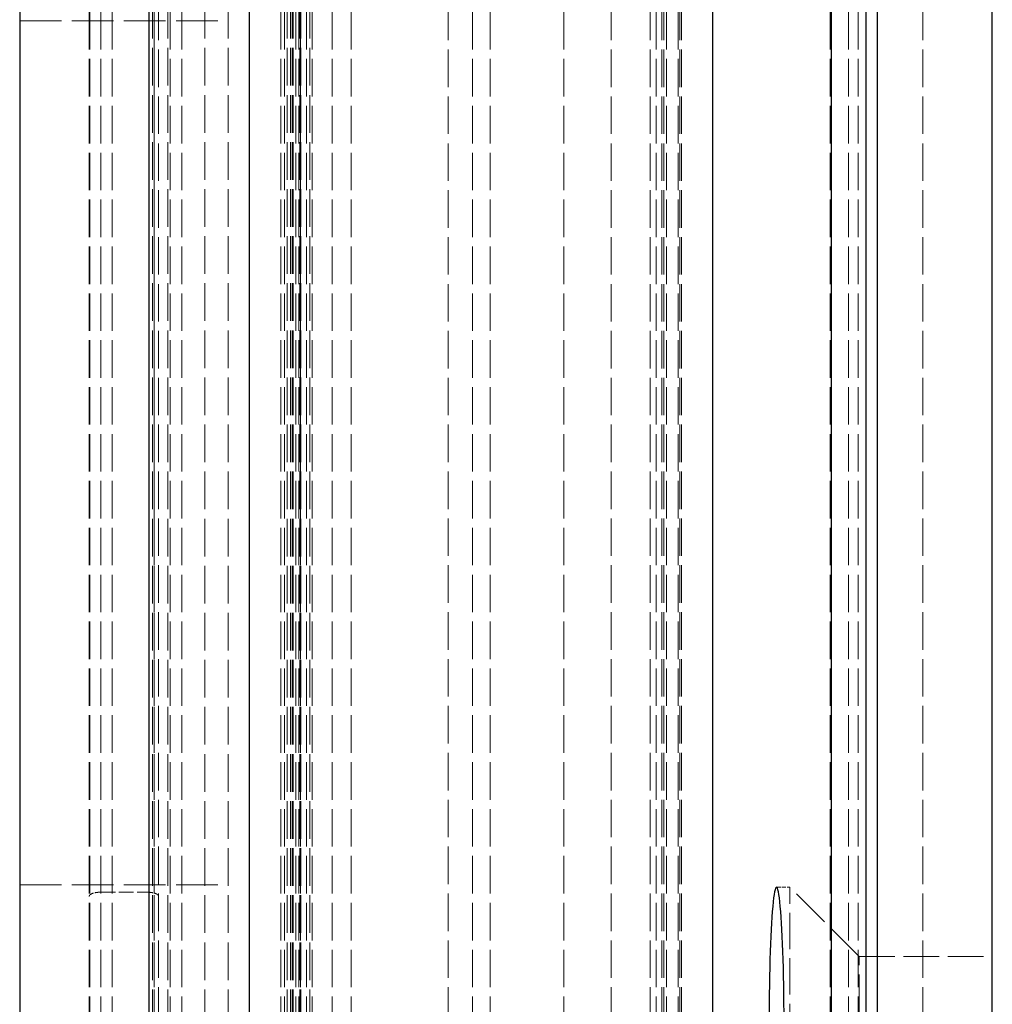
# Model space of a CAD drawing. Units: millimetres. Extents: x 0 to 315, y -1034 to 446.
# Drawn here: x 65 to 149, y -881 to -796 of the extents above; entities that cross this region are included whole.
import ezdxf

# ---------------------------------------------------------------- set-up
doc = ezdxf.new("R2010")
doc.units = ezdxf.units.MM
doc.header["$LTSCALE"] = 1.5
doc.linetypes.add('DASHED', pattern=[0.2067, 0.1654, -0.0413])
doc.layers.add('Sichtbar (ISO)', color=7, linetype='Continuous', lineweight=25)
doc.layers.add('Verdeckt (ISO)', color=7, linetype='DASHED', lineweight=18)

msp = doc.modelspace()

# ---------------------------------------------------------------- linework, layer by layer
at = {"layer": 'Sichtbar (ISO)'}
for p, q in [((64.637, -33.693), (64.637, -1033.693)), ((84.497, -1033.693), (84.497, -33.693)), ((124.497, -1033.693), (124.497, -33.693)), ((134.723, -33.693), (134.723, -883.693)), ((137.723, -33.693), (137.723, -1033.693)), ((138.723, -1033.693), (138.723, -33.693)), ((148.637, -1033.693), (148.637, -33.693)), ((75.818, -1033.693), (75.818, -533.693))]:
    msp.add_line(p, q, dxfattribs=at)
msp.add_ellipse((130.001, -883.693), major_axis=(0, -12.5), ratio=0.052467, start_param=1.570796, end_param=4.712389, dxfattribs=at)
at = {"layer": 'Verdeckt (ISO)', "ltscale": 13.057839}
for p, q in [((70.637, -1033.693), (70.637, -33.693)), ((70.694, -1033.693), (70.694, -33.693)), ((71.637, -1033.693), (71.637, -33.693)), ((72.614, -1033.693), (72.614, -33.693)), ((76.247, -1033.693), (76.247, -33.693)), ((76.637, -33.693), (76.637, -1033.693)), ((77.637, -1033.693), (77.637, -33.693)), ((78.637, -1033.693), (78.637, -33.693)), ((87.197, -1033.693), (87.197, -33.693)), ((87.497, -1033.693), (87.497, -33.693)), ((88.497, -1033.693), (88.497, -33.693)), ((88.737, -1033.693), (88.737, -33.693)), ((88.897, -1033.693), (88.897, -33.693)), ((89.397, -1033.693), (89.397, -33.693)), ((89.891, -1033.693), (89.891, -33.693)), ((91.637, -1033.693), (91.637, -33.693)), ((93.269, -1033.693), (93.269, -33.693)), ((101.637, -33.693), (101.637, -1033.693)), ((103.737, -1033.693), (103.737, -33.693)), ((105.257, -1033.693), (105.257, -33.693)), ((111.637, -1033.693), (111.637, -33.693)), ((115.724, -33.693), (115.724, -1033.693)), ((119.102, -33.693), (119.102, -1033.693)), ((119.597, -1033.693), (119.597, -33.693)), ((120.097, -33.693), (120.097, -1033.693)), ((120.257, -33.693), (120.257, -1033.693)), ((120.497, -1033.693), (120.497, -33.693)), ((121.497, -1033.693), (121.497, -33.693)), ((121.637, -33.693), (121.637, -1033.693)), ((121.797, -33.693), (121.797, -1033.693)), ((134.637, -1033.693), (134.637, -33.693)), ((136.223, -1033.693), (136.223, -33.693)), ((137.06, -1033.693), (137.06, -33.693)), ((138.686, -1033.693), (138.686, -33.693)), ((142.637, -33.693), (142.637, -1033.693))]:
    msp.add_line(p, q, dxfattribs=at)
at = {"layer": 'Verdeckt (ISO)', "ltscale": 13.11092}
for p, q in [((76.118, -1033.693), (76.118, -533.693)), ((76.262, -1033.693), (76.262, -533.693)), ((77.437, -1033.693), (77.437, -533.693)), ((80.637, -1033.693), (80.637, -533.693)), ((82.637, -1033.693), (82.637, -533.693)), ((82.637, -1033.693), (82.637, -533.693)), ((87.729, -1033.693), (87.729, -533.693)), ((88.031, -1033.693), (88.031, -533.693)), ((88.161, -1033.693), (88.161, -533.693)), ((88.161, -1033.693), (88.161, -533.693)), ((88.198, -1033.693), (88.198, -533.693)), ((88.257, -1033.693), (88.257, -533.693)), ((88.845, -1033.693), (88.845, -533.693)), ((88.909, -1033.693), (88.909, -533.693)), ((88.913, -1033.693), (88.913, -533.693)), ((88.913, -1033.693), (88.913, -533.693)), ((89.688, -1033.693), (89.688, -533.693))]:
    msp.add_line(p, q, dxfattribs=at)
at = {"layer": 'Verdeckt (ISO)', "ltscale": 14.513788}
for p, q in [((64.637, -796.393), (82.637, -796.393)), ((64.637, -870.993), (82.637, -870.993))]:
    msp.add_line(p, q, dxfattribs=at)
at = {"layer": 'Verdeckt (ISO)', "ltscale": 1.442225}
msp.add_line((130.001, -871.193), (131.137, -871.193), dxfattribs=at)
at = {"layer": 'Verdeckt (ISO)', "ltscale": 12.665669}
msp.add_line((131.137, -896.193), (131.137, -871.193), dxfattribs=at)
at = {"layer": 'Verdeckt (ISO)', "ltscale": 13.683731}
msp.add_line((137.137, -877.193), (131.137, -871.193), dxfattribs=at)
at = {"layer": 'Verdeckt (ISO)', "ltscale": 5.079091}
msp.add_line((71.637, -871.64), (75.637, -871.64), dxfattribs=at)
at = {"layer": 'Verdeckt (ISO)', "ltscale": 13.172297}
msp.add_line((137.137, -890.193), (137.137, -877.193), dxfattribs=at)
at = {"layer": 'Verdeckt (ISO)', "ltscale": 12.363597}
msp.add_line((137.137, -877.193), (148.637, -877.193), dxfattribs=at)
at = {"layer": 'Verdeckt (ISO)', "ltscale": 2.066867}
for points, knots in [([(70.637, -872.019), (70.637, -871.966), (70.661, -871.911), (70.765, -871.813), (70.845, -871.771), (71.026, -871.707), (71.136, -871.682), (71.379, -871.648), (71.512, -871.64), (71.637, -871.64)], [0.1588463, 0.1588463, 0.1588463, 0.1588463, 0.199462, 0.199462, 0.2400777, 0.2400777, 0.2775487, 0.2775487, 0.3150197, 0.3150197, 0.3150197, 0.3150197]), ([(75.637, -871.64), (75.762, -871.64), (75.894, -871.648), (76.138, -871.682), (76.248, -871.707), (76.429, -871.771), (76.508, -871.813), (76.612, -871.911), (76.637, -871.966), (76.637, -872.019)], [0.3150197, 0.3150197, 0.3150197, 0.3150197, 0.3524908, 0.3524908, 0.3899618, 0.3899618, 0.4305774, 0.4305774, 0.4711931, 0.4711931, 0.4711931, 0.4711931])]:
    msp.add_open_spline(points, degree=3, knots=knots, dxfattribs=at)

doc.saveas('drawing.dxf')
